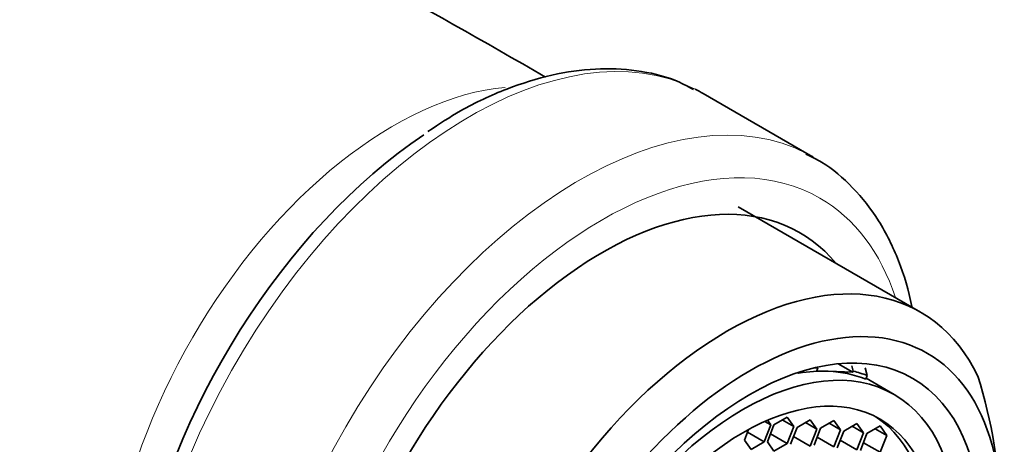
# Model space of a CAD drawing. Units: millimetres. Extents: x 0 to 1478, y 0 to 1758.
# Drawn here: x 1124 to 1155, y 528 to 541 of the extents above; entities that cross this region are included whole.
import ezdxf
from ezdxf import colors
from ezdxf.entities.mleader import LeaderData, LeaderLine
from ezdxf.math import Vec2, Vec3

# ---------------------------------------------------------------- set-up
doc = ezdxf.new("R2010")
doc.units = ezdxf.units.MM
doc.layers.add('DV6_Défaut', color=7, linetype='Continuous')
doc.layers.add('Défaut', color=7, linetype='Continuous')

# ---------------------------------------------------------------- blocks, each defined once
blk = doc.blocks.new('_DOT')
at = {"color": 0}
blk.add_line((0, 0), (-1, 0), dxfattribs=at)
at = {"color": 0, "const_width": 0.333}
blk.add_lwpolyline([(-0.1665, 0, 1), (0.1665, 0, 1)], format="xyb", close=True, dxfattribs=at)
blk = doc.blocks.new('SE5')
at = {"layer": 'DV6_Défaut', "color": 7, "linetype": 'Continuous', "lineweight": 35}
for p, q in [((1148.684, 536.424), (1145.272, 538.394)), ((1152.007, 531.618), (1146.351, 534.884)), ((1148.823, 529.894), (1148.789, 529.8)), ((1149.455, 530.015), (1149.91, 529.752)), ((1149.924, 529.789), (1149.878, 529.953)), ((1150.291, 529.886), (1150.353, 529.65)), ((1148.199, 529.741), (1148.228, 529.725)), ((1148.239, 529.754), (1148.228, 529.725)), ((1148.789, 529.8), (1149.145, 529.785)), ((1149.145, 529.785), (1149.91, 529.752)), ((1149.91, 529.752), (1149.924, 529.789)), ((1150.31, 529.539), (1150.353, 529.65)), ((1151.192, 529.063), (1150.321, 529.567)), ((1147.872, 528.362), (1147.464, 528.126)), ((1148.076, 528.071), (1147.872, 528.362)), ((1147.163, 527.593), (1147.367, 528.119)), ((1147.18, 528.227), (1147.367, 528.119)), ((1147.464, 528.126), (1147.26, 527.6)), ((1147.367, 528.119), (1147.265, 528.264)), ((1147.723, 528.275), (1148.076, 528.071)), ((1147.872, 527.545), (1148.076, 528.071)), ((1148.588, 528.281), (1148.18, 528.045)), ((1148.439, 528.195), (1148.792, 527.991)), ((1148.792, 527.991), (1148.588, 528.281)), ((1149.321, 528.258), (1148.912, 528.023)), ((1149.171, 528.172), (1149.525, 527.968)), ((1149.525, 527.968), (1149.321, 528.258)), ((1150.036, 528.167), (1149.628, 527.931)), ((1149.887, 528.081), (1150.241, 527.876)), ((1150.241, 527.876), (1150.036, 528.167)), ((1150.755, 528.087), (1150.347, 527.852)), ((1150.96, 527.797), (1150.755, 528.087)), ((1146.679, 527.979), (1146.55, 527.648)), ((1146.645, 527.892), (1147.163, 527.593)), ((1147.355, 527.844), (1147.872, 527.545)), ((1148.18, 528.045), (1147.976, 527.519)), ((1148.07, 527.764), (1148.588, 527.465)), ((1148.588, 527.465), (1148.792, 527.991)), ((1148.912, 528.023), (1148.708, 527.496)), ((1149.321, 527.442), (1149.525, 527.968)), ((1149.628, 527.931), (1149.424, 527.405)), ((1150.036, 527.35), (1150.241, 527.876)), ((1150.347, 527.852), (1150.143, 527.325)), ((1150.606, 528.001), (1150.96, 527.797)), ((1150.755, 527.271), (1150.96, 527.797)), ((1146.55, 527.648), (1146.754, 527.357)), ((1146.754, 527.357), (1147.163, 527.593)), ((1147.26, 527.6), (1147.464, 527.309)), ((1147.464, 527.309), (1147.872, 527.545)), ((1148.803, 527.741), (1149.321, 527.442)), ((1149.519, 527.649), (1150.036, 527.35)), ((1150.238, 527.57), (1150.755, 527.271))]:
    blk.add_line(p, q, dxfattribs=at)
for centre, radius, start, end in [((1019.593, 330.984), 240.457, 59.84455, 66.086), ((1139.079, 525.007), 15.417, 1.118, 17.4567)]:
    blk.add_arc(centre, radius, start, end, dxfattribs=at)
at = {"layer": 'DV6_Défaut', "color": 7, "linetype": 'Continuous', "lineweight": 18}
for centre, major_axis, start_param, end_param in [((1138.022, 525.836), (7.25, 12.557), 0.034446, 3.141593), ((1135.673, 527.192), (6.25, 10.825), 0.38301, 2.751876), ((1141.434, 523.866), (-7.25, -12.557), 3.167237, 6.256632), ((1142.141, 523.458), (6.75, 11.691), 0, 3.617475), ((1142.141, 523.458), (6.75, 11.691), 5.807303, 6.283185)]:
    blk.add_ellipse(centre, major_axis=major_axis, ratio=0.57735, start_param=start_param, end_param=end_param, dxfattribs=at)
at = {"layer": 'DV6_Défaut', "color": 7, "linetype": 'Continuous', "lineweight": 35}
for centre, major_axis, start_param, end_param in [((1138.022, 525.836), (7.25, 12.557), 0, 0.034446), ((1137.395, 526.198), (-6.982, -12.093), 4.006087, 5.278349), ((1141.434, 523.866), (-7.25, -12.557), 3.141593, 3.167237), ((1142.141, 523.458), (-6.129, -10.616), 2.935865, 6.283185), ((1146.007, 521.226), (-6, -10.392), 2.767332, 5.086649), ((1146.715, 520.817), (-5.5, -9.526), 2.356194, 5.497787), ((1146.007, 521.226), (4.75, 8.227), 0.35286, 0.371732), ((1146.007, 521.226), (4.69, 8.123), 0.292712, 0.444043), ((1146.007, 521.226), (4.69, 8.123), 0.079556, 0.292712), ((1146.007, 521.226), (4.75, 8.227), 0.081883, 0.162986), ((1146.241, 521.091), (-4.25, -7.361), 0.030735, 3.110858)]:
    blk.add_ellipse(centre, major_axis=major_axis, ratio=0.57735, start_param=start_param, end_param=end_param, dxfattribs=at)
for centre, major_axis in [((1146.715, 520.817), (-5.05, -8.747)), ((1146.502, 520.94), (-4.69, -8.123)), ((1146.502, 520.94), (-4.25, -7.361))]:
    blk.add_ellipse(centre, major_axis=major_axis, ratio=0.57735, dxfattribs=at)
for points, knots in [([(1144.966, 538.52), (1144.761, 538.631), (1144.252, 538.901), (1143.203, 539.134), (1141.931, 539.192), (1140.574, 538.999), (1139.181, 538.564), (1137.858, 537.954), (1137.103, 537.458), (1136.731, 537.21)], [0, 0, 0, 0, 0.081631, 0.237206, 0.393931, 0.55353, 0.716245, 0.881175, 1, 1, 1, 1]), ([(1151.747, 531.77), (1151.745, 531.778), (1151.639, 532.286), (1151.362, 533.226), (1150.744, 534.472), (1149.942, 535.488), (1149.142, 536.188), (1148.636, 536.427), (1148.453, 536.512)], [0, 0, 0, 0, 0.0034414, 0.233045, 0.4607758, 0.6845813, 0.9033104, 1, 1, 1, 1])]:
    blk.add_open_spline(points, degree=3, knots=knots, dxfattribs=at)

msp = doc.modelspace()

# ---------------------------------------------------------------- block references
at = {"layer": 'Défaut'}
msp.add_blockref('SE5', (0, 0), dxfattribs=at)

# ---------------------------------------------------------------- leaders
at = {"layer": 'Défaut', "color": 7, "linetype": 'Continuous', "lineweight": 18}
ml = msp.add_multileader_mtext('Standard', dxfattribs=at)
ml.set_content('{\\pxsm0.9;\\fSolid Edge ISO|b1||i0||c0|p34;\\W1.;09/04/2021\\P}', color=256)
ml.set_leader_properties()
ml.set_arrow_properties(name='DOT')
ml.build(insert=Vec2(0, 0))
ml.multileader.update_dxf_attribs({"leader_type": 0, "dogleg_length": 0, "arrow_head_size": 12})
ctx = ml.context
ctx.base_point, ctx.char_height, ctx.arrow_head_size, ctx.landing_gap_size = Vec3(1390.407, 1750.708), 12, 12, 4.2
notes = []
notes.append((ctx, [(0, (0, 0, 0), (0, 0), (1, 0), 1, [])]))
ctx.mtext.insert = Vec3(1392.407, 1756.828)
for ctx, leaders in notes:
    for number, flags, end, landing, length, lines in leaders:
        leader = LeaderData()
        leader.index, (leader.has_last_leader_line, leader.has_dogleg_vector, leader.attachment_direction) = number, flags
        leader.last_leader_point, leader.dogleg_vector, leader.dogleg_length = Vec3(end), Vec3(landing), length
        for number, points, colour, breaks in lines:
            line = LeaderLine()
            line.index, line.vertices, line.color, line.breaks = number, Vec3.list(points), colors.encode_raw_color(colour), breaks
            leader.lines.append(line)
        ctx.leaders.append(leader)

doc.saveas('drawing.dxf')
